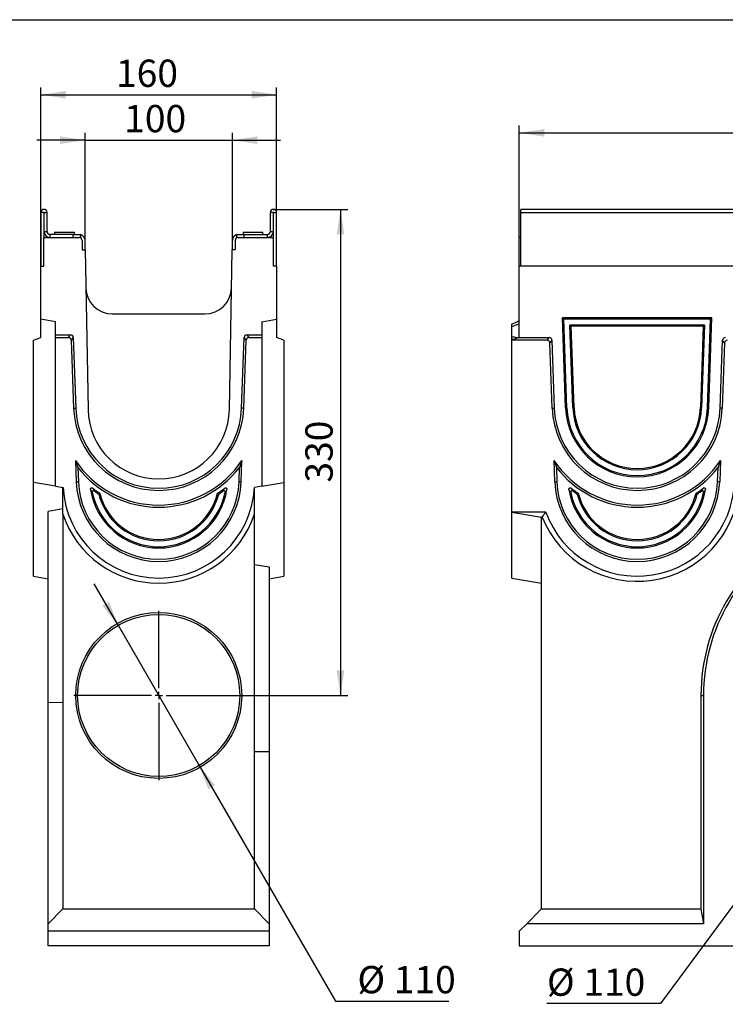
# Model space of a CAD drawing. Units: millimetres. Extents: x -11 to 536, y -3 to 370.
# Drawn here: x 173 to 269, y 157 to 291 of the extents above; entities that cross this region are included whole.
import ezdxf

# ---------------------------------------------------------------- set-up
doc = ezdxf.new("R2010")
doc.units = ezdxf.units.MM
doc.header["$PDSIZE"] = -1
doc.layers.add('FORMAT', color=7, linetype='Continuous')
doc.styles.add('SLDTEXTSTYLE0', font='TXT', dxfattribs={"width": 0.7})
doc.dimstyles.new('SLDDIMSTYLE0', dxfattribs={"dimtxt": 3.393075, "dimasz": 3.393075, "dimexe": 0, "dimexo": 0.0625, "dimgap": 0.848269, "dimtad": 2, "dimdec": 1, "dimlfac": 5, "dimrnd": 1e-09, "dimzin": 12, "dimdsep": 46, "dimtxsty": 'SLDTEXTSTYLE0', "dimsah": 1, "dimcen": 0.09, "dimadec": 0, "dimazin": 3, "dimtfac": 1, "dimtdec": 1, "dimtofl": 0, "dimtmove": 0, "dimatfit": 3, "dimfxl": 0, "dimfrac": 2, "dimtolj": 1, "dimtzin": 12, "dimarcsym": 0})
doc.dimstyles.new('SLDDIMSTYLE1', dxfattribs={"dimtxt": 3.393075, "dimasz": 3.393075, "dimexe": 0, "dimexo": 0.0625, "dimgap": 0.848269, "dimtad": 0, "dimtih": 1, "dimtoh": 1, "dimdec": 1, "dimlfac": 5, "dimrnd": 1e-09, "dimzin": 12, "dimdsep": 46, "dimtxsty": 'SLDTEXTSTYLE0', "dimsah": 1, "dimcen": 0, "dimadec": 0, "dimazin": 3, "dimtfac": 1, "dimtdec": 1, "dimtmove": 0, "dimatfit": 3, "dimfxl": 0, "dimfrac": 2, "dimtolj": 1, "dimtzin": 12, "dimarcsym": 0})
doc.dimstyles.new('SLDDIMSTYLE3', dxfattribs={"dimtxt": 3.393075, "dimasz": 3.393075, "dimexe": 0, "dimexo": 0.0625, "dimgap": 0.848269, "dimtad": 2, "dimdec": 1, "dimlfac": 5, "dimrnd": 1e-09, "dimzin": 12, "dimdsep": 46, "dimtxsty": 'SLDTEXTSTYLE0', "dimsah": 1, "dimcen": 0.09, "dimadec": 0, "dimazin": 3, "dimtfac": 1, "dimtdec": 1, "dimtmove": 0, "dimatfit": 0, "dimfxl": 0, "dimfrac": 2, "dimtolj": 1, "dimtzin": 12, "dimarcsym": 0})

# ---------------------------------------------------------------- blocks, each defined once
blk = doc.blocks.new('_D')
at = {"layer": 'FORMAT'}
for p, q in [((241.15, 261.43), (241.15, 276.63)), ((241.15, 275.63), (341.15, 275.63)), ((341.15, 261.43), (341.15, 276.63))]:
    blk.add_line(p, q, dxfattribs=at)
for points in [[(241.15, 275.63), (244.55, 275.11), (244.55, 276.16)], [(341.15, 275.63), (337.76, 276.16), (337.76, 275.11)]]:
    blk.add_solid(points, dxfattribs=at)
at = {"layer": 'FORMAT', "insert": (282.66, 280.41), "char_height": 3.704, "attachment_point": 1, "style": 'SLDTEXTSTYLE0'}
blk.add_mtext('500', dxfattribs=at)
blk = doc.blocks.new('_D_2')
at = {"layer": 'FORMAT'}
for p, q in [((297.68, 208.09), (301.55, 213.34)), ((297.68, 208.09), (284.63, 190.38)), ((284.63, 190.38), (260.31, 157.38)), ((260.31, 157.38), (244.9, 157.38))]:
    blk.add_line(p, q, dxfattribs=at)
for points in [[(297.68, 208.09), (300.11, 210.51), (299.27, 211.13)], [(284.63, 190.38), (282.19, 187.96), (283.04, 187.34)]]:
    blk.add_solid(points, dxfattribs=at)
at = {"layer": 'FORMAT', "char_height": 3.704, "attachment_point": 1, "style": 'SLDTEXTSTYLE0'}
for s, insert in [('%%c', (244.9, 162.15)), ('110', (249.83, 162.15))]:
    blk.add_mtext(s, dxfattribs=dict(at, insert=insert))
blk = doc.blocks.new('_D_6')
at = {"layer": 'FORMAT'}
for p, q in [((207.79, 265.23), (217.88, 265.23)), ((216.88, 265.23), (216.88, 199.23)), ((203.71, 199.23), (217.88, 199.23))]:
    blk.add_line(p, q, dxfattribs=at)
for points in [[(216.88, 265.23), (216.36, 261.84), (217.4, 261.84)], [(216.88, 199.23), (217.4, 202.63), (216.36, 202.63)]]:
    blk.add_solid(points, dxfattribs=at)
at = {"layer": 'FORMAT', "insert": (212.11, 228.14), "char_height": 3.704, "attachment_point": 1, "rotation": 90, "style": 'SLDTEXTSTYLE0'}
blk.add_mtext('330', dxfattribs=at)
blk = doc.blocks.new('_D_7')
at = {"layer": 'FORMAT'}
for p, q in [((176.21, 257.53), (176.21, 281.81)), ((176.21, 280.81), (208.21, 280.81)), ((208.21, 257.53), (208.21, 281.81))]:
    blk.add_line(p, q, dxfattribs=at)
for points in [[(176.21, 280.81), (179.6, 280.29), (179.6, 281.33)], [(208.21, 280.81), (204.81, 281.33), (204.81, 280.29)]]:
    blk.add_solid(points, dxfattribs=at)
at = {"layer": 'FORMAT', "insert": (186.41, 285.58), "char_height": 3.704, "attachment_point": 1, "style": 'SLDTEXTSTYLE0'}
blk.add_mtext('160', dxfattribs=at)
blk = doc.blocks.new('_D_8')
at = {"layer": 'FORMAT'}
for p, q in [((182.21, 261.03), (182.21, 275.64)), ((202.21, 261.03), (202.21, 275.64)), ((182.21, 274.64), (175.68, 274.64)), ((182.21, 274.64), (202.21, 274.64)), ((202.21, 274.64), (208.73, 274.64))]:
    blk.add_line(p, q, dxfattribs=at)
for points in [[(182.21, 274.64), (178.81, 275.16), (178.81, 274.12)], [(202.21, 274.64), (205.6, 274.12), (205.6, 275.16)]]:
    blk.add_solid(points, dxfattribs=at)
at = {"layer": 'FORMAT', "insert": (187.52, 279.42), "char_height": 3.704, "attachment_point": 1, "style": 'SLDTEXTSTYLE0'}
blk.add_mtext('100', dxfattribs=at)
blk = doc.blocks.new('_D_9')
at = {"layer": 'FORMAT'}
for p, q in [((186.71, 208.76), (183.45, 214.41)), ((186.71, 208.76), (197.71, 189.71)), ((197.71, 189.71), (216.18, 157.71)), ((216.18, 157.71), (231.58, 157.71))]:
    blk.add_line(p, q, dxfattribs=at)
for points in [[(186.71, 208.76), (185.46, 211.96), (184.56, 211.44)], [(197.71, 189.71), (198.95, 186.51), (199.86, 187.03)]]:
    blk.add_solid(points, dxfattribs=at)
at = {"layer": 'FORMAT', "char_height": 3.704, "attachment_point": 1, "style": 'SLDTEXTSTYLE0'}
for s, insert in [('%%c', (219.18, 162.49)), ('110', (224.11, 162.49))]:
    blk.add_mtext(s, dxfattribs=dict(at, insert=insert))
blk = doc.blocks.new('SW_CENTERMARKSYMBOL_2')
at = {"layer": 'FORMAT', "color": 0}
for p, q in [((0, 1), (0, 11.5)), ((-1, 0), (-11.5, 0)), ((0, 0), (-0.5, 0)), ((0, 0), (0, 0.5)), ((0, 0), (0, -0.5)), ((0, 0), (0.5, 0)), ((1, 0), (11.5, 0)), ((0, -1), (0, -11.5))]:
    blk.add_line(p, q, dxfattribs=at)

msp = doc.modelspace()

# ---------------------------------------------------------------- linework, layer by layer
at = {"color": 7, "linetype": 'Continuous', "lineweight": 30}
for p, q in [((176.207, 264.815), (176.207, 257.535)), ((176.607, 264.815), (176.207, 264.815)), ((176.607, 264.815), (176.607, 261.435)), ((176.647, 264.815), (177.047, 264.815)), ((176.647, 262.235), (176.647, 264.815)), ((177.047, 262.235), (177.047, 264.815)), ((207.767, 264.815), (207.367, 264.815)), ((207.367, 262.235), (207.367, 264.815)), ((207.767, 262.235), (207.767, 264.815)), ((207.807, 261.435), (207.807, 264.815)), ((207.807, 264.815), (208.207, 264.815)), ((208.207, 257.535), (208.207, 264.815)), ((340.953, 265.235), (241.353, 265.235)), ((241.353, 264.815), (241.353, 265.235)), ((241.353, 264.815), (340.953, 264.815)), ((241.353, 257.535), (241.353, 264.815)), ((176.647, 262.235), (177.047, 262.235)), ((178.057, 262.135), (178.057, 261.835)), ((178.057, 262.135), (180.757, 262.135)), ((180.757, 261.835), (180.757, 262.135)), ((203.657, 262.135), (203.657, 261.835)), ((203.657, 262.135), (205.007, 262.135)), ((205.007, 262.135), (206.357, 262.135)), ((206.357, 261.835), (206.357, 262.135)), ((207.367, 262.235), (207.767, 262.235)), ((176.607, 257.535), (176.607, 261.435)), ((176.607, 261.435), (181.407, 261.435)), ((177.447, 261.835), (177.447, 261.435)), ((180.607, 261.835), (177.447, 261.835)), ((180.607, 261.435), (180.607, 261.835)), ((180.607, 261.835), (181.407, 261.835)), ((181.407, 261.835), (181.607, 261.81)), ((181.607, 261.81), (181.607, 261.381)), ((181.807, 261.035), (181.807, 259.735)), ((182.207, 259.735), (182.207, 261.035)), ((202.207, 259.735), (202.207, 261.035)), ((202.607, 261.035), (202.607, 259.735)), ((202.807, 261.81), (203.007, 261.835)), ((202.807, 261.381), (202.807, 261.81)), ((203.007, 261.835), (203.807, 261.835)), ((203.007, 261.435), (207.807, 261.435)), ((203.807, 261.835), (206.967, 261.835)), ((203.807, 261.435), (203.807, 261.835)), ((206.967, 261.435), (206.967, 261.835)), ((207.807, 257.535), (207.807, 261.435)), ((241.353, 261.435), (241.153, 261.435)), ((241.153, 257.535), (241.153, 261.435)), ((181.807, 259.735), (182.237, 259.735)), ((182.237, 259.735), (182.615, 238.068)), ((201.8, 238.068), (202.178, 259.735)), ((202.607, 259.735), (202.178, 259.735)), ((176.207, 250.335), (176.207, 257.535)), ((176.207, 257.535), (176.607, 257.535)), ((208.207, 257.535), (207.807, 257.535)), ((208.207, 257.535), (208.207, 250.335)), ((241.153, 247.835), (241.153, 257.535)), ((341.153, 257.535), (241.153, 257.535)), ((340.953, 257.535), (241.353, 257.535)), ((178.207, 249.982), (176.207, 250.335)), ((176.207, 247.835), (176.207, 250.335)), ((185.927, 251.035), (198.488, 251.035)), ((206.207, 249.982), (208.207, 250.335)), ((208.207, 250.335), (208.207, 247.835)), ((267.295, 250.507), (247.012, 250.507)), ((247.438, 238.296), (247.012, 250.507)), ((247.19, 250.335), (247.012, 250.507)), ((247.61, 238.302), (247.19, 250.335)), ((267.117, 250.335), (247.19, 250.335)), ((266.697, 238.302), (267.117, 250.335)), ((266.868, 238.296), (267.295, 250.507)), ((267.117, 250.335), (267.295, 250.507)), ((178.207, 248.199), (178.207, 249.982)), ((206.207, 249.982), (206.207, 248.199)), ((240.153, 247.979), (240.153, 249.298)), ((248.41, 238.33), (248.018, 249.535)), ((248.018, 249.535), (248.197, 249.363)), ((266.288, 249.535), (248.018, 249.535)), ((248.582, 238.336), (248.197, 249.363)), ((266.11, 249.363), (248.197, 249.363)), ((266.11, 249.363), (265.725, 238.336)), ((266.288, 249.535), (265.897, 238.33)), ((266.288, 249.535), (266.11, 249.363)), ((175.207, 247.471), (176.207, 247.835)), ((175.207, 228.174), (175.207, 247.471)), ((178.207, 248.199), (180.24, 248.199)), ((178.207, 247.835), (178.207, 248.199)), ((178.207, 227.645), (178.207, 247.835)), ((178.207, 247.835), (179.966, 247.835)), ((179.966, 247.835), (180.24, 248.199)), ((180.617, 247.827), (180.343, 247.463)), ((180.343, 247.463), (180.665, 238.232)), ((180.617, 247.827), (180.952, 238.242)), ((203.463, 238.242), (203.797, 247.827)), ((203.749, 238.232), (204.072, 247.463)), ((204.072, 247.463), (203.797, 247.827)), ((204.174, 248.199), (204.449, 247.835)), ((204.174, 248.199), (206.207, 248.199)), ((204.449, 247.835), (206.207, 247.835)), ((206.207, 248.199), (206.207, 247.835)), ((206.207, 247.835), (206.207, 227.645)), ((209.207, 247.471), (208.207, 247.835)), ((209.207, 247.471), (209.207, 228.174)), ((241.153, 247.835), (240.153, 247.471)), ((240.153, 247.471), (240.153, 247.619)), ((244.925, 247.471), (240.153, 247.471)), ((240.153, 224.14), (240.153, 247.471)), ((241.153, 247.835), (245.199, 247.835)), ((244.925, 247.471), (245.199, 247.835)), ((245.576, 247.463), (245.302, 247.099)), ((245.576, 247.463), (245.898, 238.242)), ((268.409, 238.242), (268.731, 247.463)), ((269.005, 247.099), (268.731, 247.463)), ((245.611, 238.232), (245.302, 247.099)), ((269.005, 247.099), (268.695, 238.232)), ((180.665, 238.232), (180.952, 238.242)), ((203.749, 238.232), (203.463, 238.242)), ((245.611, 238.232), (245.898, 238.242)), ((247.61, 238.302), (247.438, 238.296)), ((248.41, 238.33), (248.582, 238.336)), ((265.897, 238.33), (265.725, 238.336)), ((266.697, 238.302), (266.868, 238.296)), ((268.695, 238.232), (268.409, 238.242)), ((180.913, 231.151), (181.014, 228.244)), ((181.232, 230.21), (181.301, 228.254)), ((203.114, 228.254), (203.182, 230.21)), ((203.401, 228.244), (203.502, 231.151)), ((245.96, 228.244), (245.859, 231.151)), ((246.178, 230.21), (246.247, 228.254)), ((268.06, 228.254), (268.128, 230.21)), ((268.448, 231.151), (268.347, 228.244)), ((178.207, 227.645), (175.207, 228.174)), ((175.207, 215.435), (175.207, 228.174)), ((178.207, 227.645), (179.227, 227.466)), ((181.014, 228.244), (181.301, 228.254)), ((203.401, 228.244), (203.114, 228.254)), ((206.207, 227.645), (205.188, 227.466)), ((206.207, 227.645), (209.207, 228.174)), ((209.207, 228.174), (209.207, 215.435)), ((245.96, 228.244), (246.247, 228.254)), ((268.347, 228.244), (268.06, 228.254)), ((179.207, 224.588), (177.207, 224.235)), ((177.207, 198.257), (177.207, 224.235)), ((179.207, 223.834), (179.207, 170.235)), ((205.207, 170.235), (205.207, 223.834)), ((244.742, 224.14), (240.153, 224.14)), ((240.153, 224.14), (244.153, 223.435)), ((240.153, 215.174), (240.153, 224.14)), ((244.257, 223.435), (244.153, 223.435)), ((244.153, 170.235), (244.153, 223.435)), ((207.207, 216.635), (205.207, 216.988)), ((207.207, 216.635), (207.207, 191.635)), ((175.207, 215.435), (177.207, 215.082)), ((207.207, 215.082), (209.207, 215.435)), ((240.153, 215.174), (244.153, 214.469)), ((265.801, 199.235), (266.153, 199.235)), ((265.801, 199.235), (265.801, 170.235)), ((266.153, 199.235), (266.153, 168.235)), ((179.207, 198.25), (177.207, 198.257)), ((177.207, 168.235), (177.207, 198.257)), ((205.207, 191.635), (207.207, 191.635)), ((207.207, 191.635), (207.207, 168.235)), ((177.207, 168.235), (179.207, 170.235)), ((179.207, 170.235), (205.207, 170.235)), ((205.207, 170.235), (207.207, 168.235)), ((242.153, 168.235), (244.153, 170.235)), ((244.153, 170.235), (265.801, 170.235)), ((265.801, 170.235), (266.153, 168.235)), ((177.207, 167.235), (177.207, 168.235)), ((177.207, 165.235), (177.207, 167.235)), ((207.207, 167.235), (177.207, 167.235)), ((207.207, 168.235), (207.207, 167.235)), ((207.207, 167.235), (207.207, 165.235)), ((242.153, 168.235), (241.153, 167.235)), ((241.153, 167.235), (241.153, 165.235)), ((266.153, 168.235), (242.153, 168.235)), ((207.207, 165.235), (177.207, 165.235)), ((241.153, 165.235), (242.153, 165.235)), ((242.153, 165.235), (341.153, 165.235))]:
    msp.add_line(p, q, dxfattribs=at)
at = {"color": 8, "linetype": 'Continuous', "lineweight": 30}
msp.add_line((240.421, 247.568), (240.153, 247.619), dxfattribs=at)
at = {"color": 7, "linetype": 'Continuous', "lineweight": 30}
for radius in [11.268, 11]:
    msp.add_circle((192.207, 199.235), radius, dxfattribs=at)
for centre, radius, start, end in [((176.627, 264.815), 0.42, 0, 180), ((176.627, 264.815), 0.02, 0, 180), ((207.787, 264.815), 0.42, 0, 180), ((207.787, 264.815), 0.02, 0, 180), ((177.447, 262.235), 0.8, 180, 270), ((177.447, 262.235), 0.4, 180, 270), ((206.967, 262.235), 0.8, 270, 0), ((206.967, 262.235), 0.4, 270, 0), ((181.407, 261.035), 0.4, 0, 90), ((181.407, 261.035), 0.8, 0, 75.52249), ((203.007, 261.035), 0.8, 104.47751, 180), ((203.007, 261.035), 0.4, 90, 180), ((185.927, 254.635), 3.6, 181, 270), ((198.488, 254.635), 3.6, 270, 359), ((192.207, 238.635), 11.549, 182, 358), ((192.207, 238.635), 11.262, 182, 358), ((192.207, 238.235), 9.594, 181, 359), ((257.153, 238.635), 11.549, 182, 358), ((257.153, 238.635), 11.262, 182, 358), ((257.153, 238.635), 9.721, 182, 358), ((257.153, 238.635), 9.549, 182, 358), ((257.153, 238.635), 8.749, 182, 358), ((257.153, 238.635), 8.577, 182, 358), ((192.207, 238.635), 13.549, 213.52769, 326.47231), ((192.207, 238.635), 13.836, 217.5117, 322.4883), ((257.153, 238.635), 13.549, 213.52769, 326.47231), ((257.153, 238.635), 13.836, 217.5117, 322.4883), ((192.207, 228.174), 13, 183.12512, 356.87488), ((192.207, 228.635), 11.2, 182, 358), ((192.207, 228.635), 10.913, 182, 358), ((192.207, 238.635), 14.377, 231.4853, 236.22043), ((192.207, 238.635), 14.377, 303.77957, 308.5147), ((257.153, 228.635), 13.905, 201.95992, 355.19001), ((257.153, 228.635), 13.2, 199.90776, 358), ((257.153, 228.635), 11.2, 182, 358), ((257.153, 228.635), 10.913, 182, 358), ((257.153, 238.635), 14.377, 231.4853, 236.22043), ((257.153, 238.635), 14.377, 303.77957, 308.5147), ((192.207, 228.635), 9.372, 188.77012, 351.22988), ((192.207, 228.635), 9.2, 191.58041, 348.41959), ((192.207, 238.635), 14.549, 233.22897, 235.95776), ((192.207, 228.635), 8.4, 194.16539, 345.83461), ((192.207, 228.635), 8.228, 193.70844, 346.29156), ((192.207, 238.635), 14.549, 304.04224, 306.77103), ((257.153, 228.635), 9.372, 188.77012, 351.22988), ((257.153, 228.635), 9.2, 191.58041, 348.41959), ((257.153, 238.635), 14.549, 233.22897, 235.95776), ((257.153, 228.635), 8.4, 194.16539, 345.83461), ((257.153, 228.635), 8.228, 193.70844, 346.29156), ((257.153, 238.635), 14.549, 304.04224, 306.77103), ((192.207, 228.174), 13.705, 198.46133, 341.53867), ((291.153, 199.235), 25.353, 357.77321, 180), ((291.153, 199.235), 25, 357.75735, 180)]:
    msp.add_arc(centre, radius, start, end, dxfattribs=at)
for centre, major_axis, start_param, end_param in [((179.929, 247.409), (0.265, 0.351), 5.4394885, 6.8841527), ((180.203, 247.773), (0.265, 0.351), 5.4394885, 6.8841527), ((204.212, 247.773), (-0.265, 0.351), 5.6822179, 7.1268821), ((204.486, 247.409), (-0.265, 0.351), 5.6822179, 7.1268821), ((244.887, 247.045), (0.265, 0.351), 5.4394885, 6.8841527), ((245.161, 247.409), (0.265, 0.351), 5.4394885, 6.8841527), ((269.145, 247.409), (-0.265, 0.351), 5.6822179, 7.1268821), ((269.419, 247.045), (-0.265, 0.351), 5.6822179, 7.1268821)]:
    msp.add_ellipse(centre, major_axis=major_axis, ratio=0.9099692, start_param=start_param, end_param=end_param, dxfattribs=at)
for points, knots in [([(241.16, 250.102), (241.095, 250.071), (240.768, 249.914), (240.432, 249.779), (240.162, 249.671)], [0, 0, 0, 0, 0.197136, 1, 1, 1, 1]), ([(241.153, 249.723), (241.071, 249.687), (240.74, 249.541), (240.405, 249.402), (240.153, 249.298)], [0, 0, 0, 0, 0.2482704, 1, 1, 1, 1]), ([(240.153, 249.298), (240.153, 249.345), (240.153, 249.439), (240.153, 249.562), (240.153, 249.648), (240.153, 249.691), (240.153, 249.691), (240.153, 249.69)], [0, 0, 0, 0, 0.2307175, 0.4621659, 0.6765256, 0.8778793, 1, 1, 1, 1]), ([(240.153, 247.619), (240.153, 247.637), (240.153, 247.672), (240.153, 247.772), (240.153, 247.879), (240.153, 247.95), (240.153, 247.979)], [0, 0, 0, 0, 0.2748706, 0.5499879, 0.8203135, 1, 1, 1, 1]), ([(179.207, 223.834), (179.207, 224.055), (179.207, 224.287), (179.207, 224.659), (179.207, 224.787), (179.207, 225.054), (179.207, 225.192), (179.207, 225.48), (179.207, 225.629), (179.207, 225.944), (179.207, 226.11), (179.207, 226.374), (179.207, 226.465), (179.207, 226.652), (179.207, 226.747), (179.207, 226.944), (179.207, 227.045), (179.207, 227.253), (179.207, 227.36), (179.207, 227.469)], [0, 0, 0, 0, 0.25, 0.25, 0.375, 0.375, 0.5, 0.5, 0.625, 0.625, 0.75, 0.75, 0.8125, 0.8125, 0.875, 0.875, 0.9375, 0.9375, 1, 1, 1, 1]), ([(182.945, 227.206), (182.942, 227.226), (182.941, 227.246), (182.944, 227.286), (182.948, 227.306), (182.961, 227.344), (182.971, 227.362), (182.996, 227.394), (183.011, 227.408), (183.046, 227.428), (183.066, 227.435), (183.106, 227.441), (183.126, 227.44), (183.186, 227.43), (183.223, 227.411), (183.255, 227.386)], [0, 0, 0, 0, 0.125, 0.125, 0.25, 0.25, 0.375, 0.375, 0.5, 0.5, 0.625, 0.625, 0.75, 0.75, 1, 1, 1, 1]), ([(201.16, 227.386), (201.176, 227.398), (201.193, 227.409), (201.229, 227.427), (201.249, 227.433), (201.288, 227.44), (201.309, 227.441), (201.348, 227.435), (201.368, 227.428), (201.403, 227.408), (201.418, 227.394), (201.443, 227.363), (201.453, 227.345), (201.474, 227.288), (201.476, 227.246), (201.47, 227.206)], [0, 0, 0, 0, 0.125, 0.125, 0.25, 0.25, 0.375, 0.375, 0.5, 0.5, 0.625, 0.625, 0.75, 0.75, 1, 1, 1, 1]), ([(205.207, 223.834), (205.207, 224.055), (205.207, 224.287), (205.207, 224.659), (205.207, 224.787), (205.207, 225.054), (205.207, 225.192), (205.207, 225.48), (205.207, 225.629), (205.207, 225.944), (205.207, 226.11), (205.207, 226.374), (205.207, 226.465), (205.207, 226.652), (205.207, 226.747), (205.207, 226.944), (205.207, 227.045), (205.207, 227.253), (205.207, 227.36), (205.207, 227.469)], [0, 0, 0, 0, 0.25, 0.25, 0.375, 0.375, 0.5, 0.5, 0.625, 0.625, 0.75, 0.75, 0.8125, 0.8125, 0.875, 0.875, 0.9375, 0.9375, 1, 1, 1, 1]), ([(247.891, 227.206), (247.889, 227.234), (247.885, 227.285), (247.909, 227.352), (247.946, 227.401), (247.995, 227.431), (248.05, 227.442), (248.113, 227.436), (248.164, 227.413), (248.193, 227.392), (248.201, 227.386)], [0, 0, 0, 0, 0.174899, 0.313764, 0.4317494, 0.5500872, 0.6602108, 0.7759141, 0.939541, 1, 1, 1, 1]), ([(248.201, 227.386), (248.211, 227.368), (248.289, 227.232), (248.372, 227.097), (248.444, 226.981)], [0, 0, 0, 0, 0.13353402, 1, 1, 1, 1]), ([(265.863, 226.981), (265.935, 227.097), (266.018, 227.232), (266.096, 227.368), (266.106, 227.386)], [0, 0, 0, 0, 0.86646718, 1, 1, 1, 1]), ([(266.106, 227.386), (266.13, 227.402), (266.172, 227.43), (266.242, 227.443), (266.303, 227.435), (266.353, 227.408), (266.39, 227.365), (266.413, 227.312), (266.421, 227.257), (266.417, 227.22), (266.416, 227.206)], [0, 0, 0, 0, 0.17520841, 0.31356761, 0.43120952, 0.54920611, 0.65925842, 0.7751714, 0.90948295, 1, 1, 1, 1]), ([(183.498, 226.981), (183.482, 226.993), (183.464, 227.003), (183.427, 227.02), (183.407, 227.026), (183.367, 227.032), (183.346, 227.032), (183.306, 227.025), (183.287, 227.017), (183.252, 226.995), (183.237, 226.981), (183.213, 226.948), (183.204, 226.929), (183.187, 226.87), (183.186, 226.828), (183.195, 226.788)], [0, 0, 0, 0, 0.125, 0.125, 0.25, 0.25, 0.375, 0.375, 0.5, 0.5, 0.625, 0.625, 0.75, 0.75, 1, 1, 1, 1]), ([(201.22, 226.788), (201.224, 226.808), (201.226, 226.828), (201.225, 226.869), (201.222, 226.89), (201.211, 226.928), (201.202, 226.947), (201.178, 226.98), (201.163, 226.995), (201.129, 227.017), (201.109, 227.024), (201.069, 227.032), (201.048, 227.032), (200.987, 227.023), (200.95, 227.005), (200.917, 226.981)], [0, 0, 0, 0, 0.125, 0.125, 0.25, 0.25, 0.375, 0.375, 0.5, 0.5, 0.625, 0.625, 0.75, 0.75, 1, 1, 1, 1]), ([(248.444, 226.981), (248.428, 226.993), (248.41, 227.003), (248.373, 227.02), (248.353, 227.026), (248.313, 227.032), (248.292, 227.032), (248.252, 227.025), (248.233, 227.017), (248.198, 226.995), (248.183, 226.981), (248.159, 226.948), (248.15, 226.929), (248.133, 226.87), (248.132, 226.828), (248.141, 226.788)], [0, 0, 0, 0, 0.125, 0.125, 0.25, 0.25, 0.375, 0.375, 0.5, 0.5, 0.625, 0.625, 0.75, 0.75, 1, 1, 1, 1]), ([(266.166, 226.788), (266.17, 226.808), (266.172, 226.828), (266.171, 226.869), (266.168, 226.89), (266.157, 226.928), (266.148, 226.947), (266.124, 226.98), (266.109, 226.995), (266.075, 227.017), (266.055, 227.024), (266.015, 227.032), (265.994, 227.032), (265.933, 227.023), (265.896, 227.005), (265.863, 226.981)], [0, 0, 0, 0, 0.125, 0.125, 0.25, 0.25, 0.375, 0.375, 0.5, 0.5, 0.625, 0.625, 0.75, 0.75, 1, 1, 1, 1])]:
    msp.add_open_spline(points, degree=3, knots=knots, dxfattribs=at)
at = {"color": 8, "linetype": 'Continuous', "lineweight": 30}
msp.add_open_spline([(240.153, 247.979), (240.334, 247.944), (240.639, 247.885), (240.944, 247.827), (241.067, 247.804)], degree=3, knots=[0, 0, 0, 0, 0.5943168, 1, 1, 1, 1], dxfattribs=at)
at = {"color": 7, "linetype": 'Continuous', "lineweight": 30}
for points in [[(180.913, 231.151), (181.017, 230.826), (181.124, 230.513), (181.232, 230.21)], [(203.502, 231.151), (203.398, 230.826), (203.291, 230.513), (203.182, 230.21)], [(245.859, 231.151), (245.963, 230.826), (246.07, 230.513), (246.178, 230.21)], [(268.448, 231.151), (268.344, 230.826), (268.237, 230.513), (268.128, 230.21)], [(183.255, 227.386), (183.333, 227.25), (183.414, 227.115), (183.498, 226.981)], [(200.917, 226.981), (201.001, 227.115), (201.082, 227.25), (201.16, 227.386)], [(183.195, 226.788), (183.108, 226.927), (183.025, 227.066), (182.945, 227.206)], [(184.063, 226.579), (184.113, 226.615), (184.163, 226.65), (184.214, 226.685)], [(200.352, 226.579), (200.302, 226.615), (200.251, 226.65), (200.201, 226.685)], [(201.47, 227.206), (201.39, 227.066), (201.307, 226.927), (201.22, 226.788)], [(248.141, 226.788), (248.054, 226.927), (247.971, 227.066), (247.891, 227.206)], [(249.009, 226.579), (249.059, 226.615), (249.109, 226.65), (249.16, 226.685)], [(265.298, 226.579), (265.248, 226.615), (265.197, 226.65), (265.147, 226.685)], [(266.416, 227.206), (266.336, 227.066), (266.253, 226.927), (266.166, 226.788)], [(244.257, 223.435), (244.416, 223.67), (244.577, 223.905), (244.742, 224.14)]]:
    msp.add_open_spline(points, degree=3, dxfattribs=at)
at = {"layer": 'FORMAT', "color": 7, "lineweight": 30}
msp.add_line((20, 291), (415, 291), dxfattribs=at)
at = {"layer": 'FORMAT'}
msp.add_point((207.787, 265.235), dxfattribs=at)

# ---------------------------------------------------------------- block references
msp.add_blockref('SW_CENTERMARKSYMBOL_2', (192.207, 199.235), dxfattribs=at)

# ---------------------------------------------------------------- dimensions: what is measured, and where the dimension line sits
for base, p1, p2, angle, picture, middle in [((208.207, 280.81), (176.207, 257.535), (208.207, 257.535), 0, '_D_7', (190.505, 280.81)), ((216.882, 199.235), (207.787, 265.235), (203.707, 199.235), 90, '_D_6', (216.882, 232.357))]:
    dim = msp.add_linear_dim(base=base, p1=p1, p2=p2, angle=angle, dimstyle='SLDDIMSTYLE0', dxfattribs=at)
    dim.commit()
    dim.dimension.update_dxf_attribs({"geometry": picture, "text_midpoint": middle, "dimtype": 160})
for base, p1, p2, dimstyle, picture, middle in [((202.207, 274.642), (182.207, 261.035), (202.207, 261.035), 'SLDDIMSTYLE3', '_D_8', (191.619, 274.642)), ((341.153, 275.635), (241.153, 261.435), (341.153, 261.435), 'SLDDIMSTYLE0', '_D', (287.001, 275.635))]:
    dim = msp.add_linear_dim(base=base, p1=p1, p2=p2, dimstyle=dimstyle, dxfattribs=at)
    dim.commit()
    dim.dimension.update_dxf_attribs({"geometry": picture, "text_midpoint": middle, "dimtype": 160})
for p1, p2, picture, middle in [((197.707, 189.709), (186.708, 208.761), '_D_9', (225.381, 160.724)), ((284.628, 190.38), (297.679, 208.09), '_D_2', (251.106, 160.389))]:
    dim = msp.add_diameter_dim_2p(p1=p1, p2=p2, dimstyle='SLDDIMSTYLE1', dxfattribs=at)
    dim.commit()
    dim.dimension.update_dxf_attribs({"geometry": picture, "text_midpoint": middle, "dimtype": 163})

doc.saveas('drawing.dxf')
